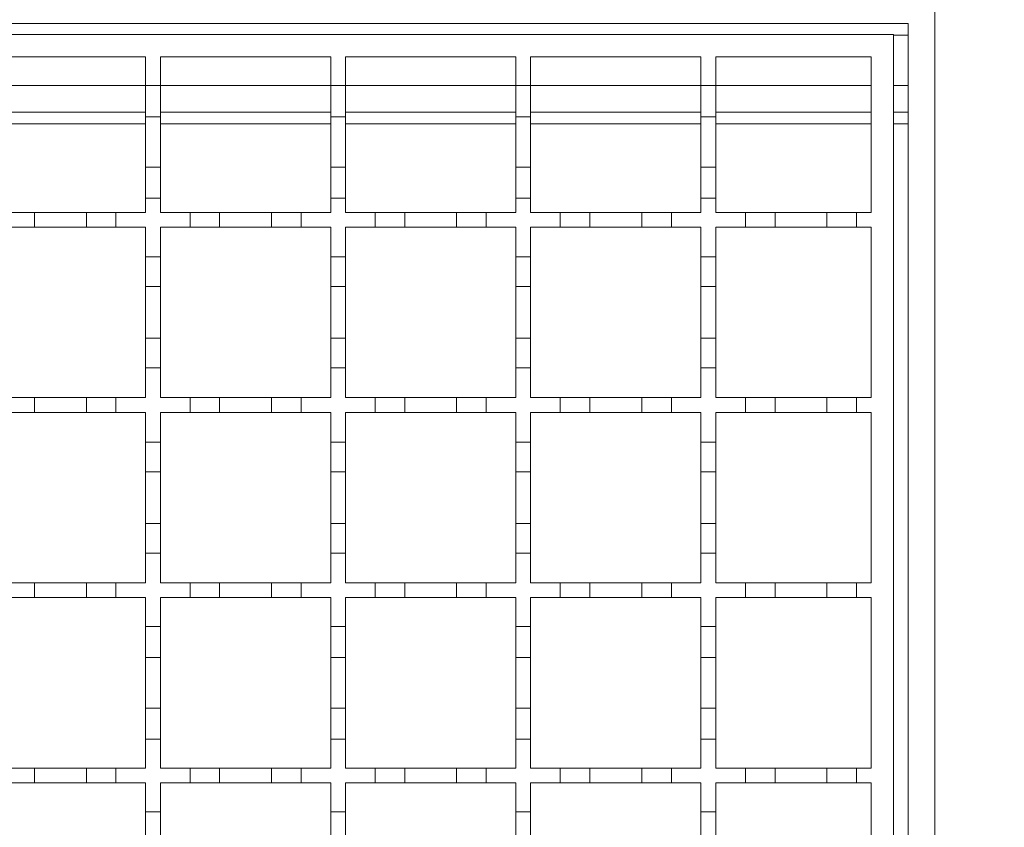
# Model space of a CAD drawing. Units: millimetres. Extents: x 495 to 4122, y 524 to 2681.
# Drawn here: x 3526 to 3659, y 2297 to 2406 of the extents above; entities that cross this region are included whole.
import ezdxf

# ---------------------------------------------------------------- set-up
doc = ezdxf.new("R2010")
doc.units = ezdxf.units.MM
doc.header["$LTSCALE"] = 15
doc.linetypes.add('SLD-Durchgehend', pattern=[0])
doc.layers.add('MAßLINIE_MAßZEICHNUNGEN', color=7, linetype='SLD-Durchgehend')
doc.styles.add('SLDTEXTSTYLE0', font='Opinion Pro')
doc.dimstyles.new('SLDDIMSTYLE0', dxfattribs={"dimtxt": 77.049561, "dimasz": 52.5, "dimexe": 0, "dimexo": 0.0625, "dimgap": 19.26239, "dimtad": 0, "dimdec": 0, "dimrnd": 1e-09, "dimzin": 12, "dimdsep": 46, "dimtxsty": 'SLDTEXTSTYLE0', "dimsah": 1, "dimcen": 0.09, "dimadec": 0, "dimazin": 3, "dimtfac": 1, "dimtdec": 0, "dimtofl": 0, "dimtmove": 0, "dimatfit": 3, "dimfxl": 1, "dimfrac": 2, "dimtolj": 1, "dimtzin": 12, "dimarcsym": 0})

# ---------------------------------------------------------------- blocks, each defined once
blk = doc.blocks.new('_D')
at = {"layer": 'MAßLINIE_MAßZEICHNUNGEN', "color": 7}
for p, q in [((3662.06, 2428.92), (3876.94, 2428.92)), ((3861.94, 2428.92), (3861.94, 2308.77)), ((3861.94, 2028.92), (3861.94, 2132.38)), ((3662.06, 2028.92), (3876.94, 2028.92))]:
    blk.add_line(p, q, dxfattribs=at)
for points in [[(3861.94, 2428.92), (3839.44, 2376.42), (3884.44, 2376.42)], [(3861.94, 2028.92), (3884.44, 2081.42), (3839.44, 2081.42)]]:
    blk.add_solid(points, dxfattribs=at)
at = {"layer": 'MAßLINIE_MAßZEICHNUNGEN', "color": 7, "insert": (3818.78, 2132.38), "char_height": 79.375, "attachment_point": 1, "rotation": 90, "style": 'SLDTEXTSTYLE0'}
blk.add_mtext('400', dxfattribs=at)

msp = doc.modelspace()

# ---------------------------------------------------------------- linework, layer by layer
at = {"color": 7, "linetype": 'SLD-Durchgehend', "lineweight": 18}
for p, q in [((3649.16, 2407.42), (3649.16, 2050.42)), ((2144.06, 2405.42), (3645.56, 2405.42)), ((3645.56, 2052.42), (3645.56, 2405.42)), ((3143.56, 2403.92), (3643.56, 2403.92)), ((3643.56, 2403.92), (3643.56, 2053.92)), ((3519.56, 2400.92), (3542.56, 2400.92)), ((3542.56, 2400.92), (3542.56, 2397.02)), ((3544.56, 2400.92), (3567.56, 2400.92)), ((3544.56, 2397.02), (3544.56, 2400.92)), ((3567.56, 2400.92), (3567.56, 2397.02)), ((3569.56, 2400.92), (3592.56, 2400.92)), ((3569.56, 2397.02), (3569.56, 2400.92)), ((3592.56, 2400.92), (3592.56, 2397.02)), ((3594.56, 2400.92), (3617.56, 2400.92)), ((3594.56, 2397.02), (3594.56, 2400.92)), ((3617.56, 2400.92), (3617.56, 2397.02)), ((3619.56, 2400.92), (3640.56, 2400.92)), ((3619.56, 2397.02), (3619.56, 2400.92)), ((3640.56, 2400.92), (3640.56, 2379.92)), ((3542.56, 2397.02), (3544.56, 2397.02)), ((3542.56, 2392.82), (3542.56, 2397.02)), ((3544.56, 2397.02), (3544.56, 2392.82)), ((3567.56, 2397.02), (3569.56, 2397.02)), ((3567.56, 2392.82), (3567.56, 2397.02)), ((3569.56, 2397.02), (3569.56, 2392.82)), ((3592.56, 2397.02), (3594.56, 2397.02)), ((3592.56, 2392.82), (3592.56, 2397.02)), ((3594.56, 2397.02), (3594.56, 2392.82)), ((3617.56, 2397.02), (3619.56, 2397.02)), ((3617.56, 2392.82), (3617.56, 2397.02)), ((3619.56, 2397.02), (3619.56, 2392.82)), ((3519.56, 2393.42), (3542.56, 2393.42)), ((3544.56, 2393.42), (3567.56, 2393.42)), ((3569.56, 2393.42), (3592.56, 2393.42)), ((3594.56, 2393.42), (3617.56, 2393.42)), ((3619.56, 2393.42), (3640.56, 2393.42)), ((3643.56, 2393.42), (3645.56, 2393.42)), ((3544.56, 2392.82), (3542.56, 2392.82)), ((3542.56, 2392.82), (3542.56, 2386.02)), ((3544.56, 2386.02), (3544.56, 2392.82)), ((3569.56, 2392.82), (3567.56, 2392.82)), ((3567.56, 2392.82), (3567.56, 2386.02)), ((3569.56, 2386.02), (3569.56, 2392.82)), ((3594.56, 2392.82), (3592.56, 2392.82)), ((3592.56, 2392.82), (3592.56, 2386.02)), ((3594.56, 2386.02), (3594.56, 2392.82)), ((3619.56, 2392.82), (3617.56, 2392.82)), ((3617.56, 2392.82), (3617.56, 2386.02)), ((3619.56, 2386.02), (3619.56, 2392.82)), ((3542.56, 2386.02), (3544.56, 2386.02)), ((3542.56, 2381.82), (3542.56, 2386.02)), ((3544.56, 2386.02), (3544.56, 2381.82)), ((3567.56, 2386.02), (3569.56, 2386.02)), ((3567.56, 2381.82), (3567.56, 2386.02)), ((3569.56, 2386.02), (3569.56, 2381.82)), ((3592.56, 2386.02), (3594.56, 2386.02)), ((3592.56, 2381.82), (3592.56, 2386.02)), ((3594.56, 2386.02), (3594.56, 2381.82)), ((3617.56, 2386.02), (3619.56, 2386.02)), ((3617.56, 2381.82), (3617.56, 2386.02)), ((3619.56, 2386.02), (3619.56, 2381.82)), ((3542.56, 2381.82), (3542.56, 2379.92)), ((3544.56, 2381.82), (3542.56, 2381.82)), ((3544.56, 2379.92), (3544.56, 2381.82)), ((3567.56, 2381.82), (3567.56, 2379.92)), ((3569.56, 2381.82), (3567.56, 2381.82)), ((3569.56, 2379.92), (3569.56, 2381.82)), ((3592.56, 2381.82), (3592.56, 2379.92)), ((3594.56, 2381.82), (3592.56, 2381.82)), ((3594.56, 2379.92), (3594.56, 2381.82)), ((3617.56, 2381.82), (3617.56, 2379.92)), ((3619.56, 2381.82), (3617.56, 2381.82)), ((3619.56, 2379.92), (3619.56, 2381.82)), ((3523.56, 2379.92), (3527.56, 2379.92)), ((3527.56, 2379.92), (3527.56, 2377.92)), ((3527.56, 2379.92), (3534.56, 2379.92)), ((3534.56, 2377.92), (3534.56, 2379.92)), ((3534.56, 2379.92), (3538.56, 2379.92)), ((3538.56, 2379.92), (3538.56, 2377.92)), ((3538.56, 2379.92), (3542.56, 2379.92)), ((3544.56, 2379.92), (3548.56, 2379.92)), ((3548.56, 2377.92), (3548.56, 2379.92)), ((3548.56, 2379.92), (3552.56, 2379.92)), ((3552.56, 2379.92), (3552.56, 2377.92)), ((3552.56, 2379.92), (3559.56, 2379.92)), ((3559.56, 2377.92), (3559.56, 2379.92)), ((3559.56, 2379.92), (3563.56, 2379.92)), ((3563.56, 2379.92), (3563.56, 2377.92)), ((3563.56, 2379.92), (3567.56, 2379.92)), ((3569.56, 2379.92), (3573.56, 2379.92)), ((3573.56, 2377.92), (3573.56, 2379.92)), ((3573.56, 2379.92), (3577.56, 2379.92)), ((3577.56, 2379.92), (3577.56, 2377.92)), ((3577.56, 2379.92), (3584.56, 2379.92)), ((3584.56, 2377.92), (3584.56, 2379.92)), ((3584.56, 2379.92), (3588.56, 2379.92)), ((3588.56, 2379.92), (3588.56, 2377.92)), ((3588.56, 2379.92), (3592.56, 2379.92)), ((3594.56, 2379.92), (3598.56, 2379.92)), ((3598.56, 2377.92), (3598.56, 2379.92)), ((3598.56, 2379.92), (3602.56, 2379.92)), ((3602.56, 2379.92), (3602.56, 2377.92)), ((3602.56, 2379.92), (3609.56, 2379.92)), ((3609.56, 2377.92), (3609.56, 2379.92)), ((3609.56, 2379.92), (3613.56, 2379.92)), ((3613.56, 2379.92), (3613.56, 2377.92)), ((3613.56, 2379.92), (3617.56, 2379.92)), ((3619.56, 2379.92), (3623.56, 2379.92)), ((3623.56, 2377.92), (3623.56, 2379.92)), ((3623.56, 2379.92), (3627.56, 2379.92)), ((3627.56, 2379.92), (3627.56, 2377.92)), ((3627.56, 2379.92), (3634.56, 2379.92)), ((3634.56, 2377.92), (3634.56, 2379.92)), ((3634.56, 2379.92), (3638.56, 2379.92)), ((3638.56, 2379.92), (3638.56, 2377.92)), ((3638.56, 2379.92), (3640.56, 2379.92)), ((3527.56, 2377.92), (3523.56, 2377.92)), ((3534.56, 2377.92), (3527.56, 2377.92)), ((3538.56, 2377.92), (3534.56, 2377.92)), ((3542.56, 2377.92), (3538.56, 2377.92)), ((3542.56, 2377.92), (3542.56, 2373.92)), ((3544.56, 2373.92), (3544.56, 2377.92)), ((3548.56, 2377.92), (3544.56, 2377.92)), ((3552.56, 2377.92), (3548.56, 2377.92)), ((3559.56, 2377.92), (3552.56, 2377.92)), ((3563.56, 2377.92), (3559.56, 2377.92)), ((3567.56, 2377.92), (3563.56, 2377.92)), ((3567.56, 2377.92), (3567.56, 2373.92)), ((3573.56, 2377.92), (3569.56, 2377.92)), ((3569.56, 2373.92), (3569.56, 2377.92)), ((3577.56, 2377.92), (3573.56, 2377.92)), ((3584.56, 2377.92), (3577.56, 2377.92)), ((3588.56, 2377.92), (3584.56, 2377.92)), ((3592.56, 2377.92), (3588.56, 2377.92)), ((3592.56, 2377.92), (3592.56, 2373.92)), ((3594.56, 2373.92), (3594.56, 2377.92)), ((3598.56, 2377.92), (3594.56, 2377.92)), ((3602.56, 2377.92), (3598.56, 2377.92)), ((3609.56, 2377.92), (3602.56, 2377.92)), ((3613.56, 2377.92), (3609.56, 2377.92)), ((3617.56, 2377.92), (3613.56, 2377.92)), ((3617.56, 2377.92), (3617.56, 2373.92)), ((3619.56, 2373.92), (3619.56, 2377.92)), ((3623.56, 2377.92), (3619.56, 2377.92)), ((3627.56, 2377.92), (3623.56, 2377.92)), ((3634.56, 2377.92), (3627.56, 2377.92)), ((3638.56, 2377.92), (3634.56, 2377.92)), ((3640.56, 2377.92), (3638.56, 2377.92)), ((3640.56, 2377.92), (3640.56, 2354.92)), ((3542.56, 2373.92), (3544.56, 2373.92)), ((3542.56, 2369.92), (3542.56, 2373.92)), ((3544.56, 2373.92), (3544.56, 2369.92)), ((3567.56, 2373.92), (3569.56, 2373.92)), ((3567.56, 2369.92), (3567.56, 2373.92)), ((3569.56, 2373.92), (3569.56, 2369.92)), ((3592.56, 2373.92), (3594.56, 2373.92)), ((3592.56, 2369.92), (3592.56, 2373.92)), ((3594.56, 2373.92), (3594.56, 2369.92)), ((3617.56, 2373.92), (3619.56, 2373.92)), ((3617.56, 2369.92), (3617.56, 2373.92)), ((3619.56, 2373.92), (3619.56, 2369.92)), ((3544.56, 2369.92), (3542.56, 2369.92)), ((3542.56, 2369.92), (3542.56, 2362.92)), ((3544.56, 2362.92), (3544.56, 2369.92)), ((3569.56, 2369.92), (3567.56, 2369.92)), ((3567.56, 2369.92), (3567.56, 2362.92)), ((3569.56, 2362.92), (3569.56, 2369.92)), ((3594.56, 2369.92), (3592.56, 2369.92)), ((3592.56, 2369.92), (3592.56, 2362.92)), ((3594.56, 2362.92), (3594.56, 2369.92)), ((3619.56, 2369.92), (3617.56, 2369.92)), ((3617.56, 2369.92), (3617.56, 2362.92)), ((3619.56, 2362.92), (3619.56, 2369.92)), ((3542.56, 2362.92), (3544.56, 2362.92)), ((3542.56, 2358.92), (3542.56, 2362.92)), ((3544.56, 2362.92), (3544.56, 2358.92)), ((3567.56, 2362.92), (3569.56, 2362.92)), ((3567.56, 2358.92), (3567.56, 2362.92)), ((3569.56, 2362.92), (3569.56, 2358.92)), ((3592.56, 2362.92), (3594.56, 2362.92)), ((3592.56, 2358.92), (3592.56, 2362.92)), ((3594.56, 2362.92), (3594.56, 2358.92)), ((3617.56, 2362.92), (3619.56, 2362.92)), ((3617.56, 2358.92), (3617.56, 2362.92)), ((3619.56, 2362.92), (3619.56, 2358.92)), ((3542.56, 2358.92), (3542.56, 2354.92)), ((3544.56, 2358.92), (3542.56, 2358.92)), ((3544.56, 2354.92), (3544.56, 2358.92)), ((3567.56, 2358.92), (3567.56, 2354.92)), ((3569.56, 2358.92), (3567.56, 2358.92)), ((3569.56, 2354.92), (3569.56, 2358.92)), ((3592.56, 2358.92), (3592.56, 2354.92)), ((3594.56, 2358.92), (3592.56, 2358.92)), ((3594.56, 2354.92), (3594.56, 2358.92)), ((3617.56, 2358.92), (3617.56, 2354.92)), ((3619.56, 2358.92), (3617.56, 2358.92)), ((3619.56, 2354.92), (3619.56, 2358.92)), ((3523.56, 2354.92), (3527.56, 2354.92)), ((3527.56, 2354.92), (3527.56, 2352.92)), ((3527.56, 2354.92), (3534.56, 2354.92)), ((3534.56, 2352.92), (3534.56, 2354.92)), ((3534.56, 2354.92), (3538.56, 2354.92)), ((3538.56, 2354.92), (3538.56, 2352.92)), ((3538.56, 2354.92), (3542.56, 2354.92)), ((3544.56, 2354.92), (3548.56, 2354.92)), ((3548.56, 2354.92), (3552.56, 2354.92)), ((3548.56, 2352.92), (3548.56, 2354.92)), ((3552.56, 2354.92), (3552.56, 2352.92)), ((3552.56, 2354.92), (3559.56, 2354.92)), ((3559.56, 2354.92), (3563.56, 2354.92)), ((3559.56, 2352.92), (3559.56, 2354.92)), ((3563.56, 2354.92), (3563.56, 2352.92)), ((3563.56, 2354.92), (3567.56, 2354.92)), ((3569.56, 2354.92), (3573.56, 2354.92)), ((3573.56, 2354.92), (3577.56, 2354.92)), ((3573.56, 2352.92), (3573.56, 2354.92)), ((3577.56, 2354.92), (3577.56, 2352.92)), ((3577.56, 2354.92), (3584.56, 2354.92)), ((3584.56, 2354.92), (3588.56, 2354.92)), ((3584.56, 2352.92), (3584.56, 2354.92)), ((3588.56, 2354.92), (3588.56, 2352.92)), ((3588.56, 2354.92), (3592.56, 2354.92)), ((3594.56, 2354.92), (3598.56, 2354.92)), ((3598.56, 2354.92), (3602.56, 2354.92)), ((3598.56, 2352.92), (3598.56, 2354.92)), ((3602.56, 2354.92), (3602.56, 2352.92)), ((3602.56, 2354.92), (3609.56, 2354.92)), ((3609.56, 2354.92), (3613.56, 2354.92)), ((3609.56, 2352.92), (3609.56, 2354.92)), ((3613.56, 2354.92), (3613.56, 2352.92)), ((3613.56, 2354.92), (3617.56, 2354.92)), ((3619.56, 2354.92), (3623.56, 2354.92)), ((3623.56, 2352.92), (3623.56, 2354.92)), ((3623.56, 2354.92), (3627.56, 2354.92)), ((3627.56, 2354.92), (3627.56, 2352.92)), ((3627.56, 2354.92), (3634.56, 2354.92)), ((3634.56, 2354.92), (3638.56, 2354.92)), ((3634.56, 2352.92), (3634.56, 2354.92)), ((3638.56, 2354.92), (3638.56, 2352.92)), ((3638.56, 2354.92), (3640.56, 2354.92)), ((3527.56, 2352.92), (3523.56, 2352.92)), ((3534.56, 2352.92), (3527.56, 2352.92)), ((3538.56, 2352.92), (3534.56, 2352.92)), ((3542.56, 2352.92), (3538.56, 2352.92)), ((3542.56, 2352.92), (3542.56, 2348.92)), ((3544.56, 2348.92), (3544.56, 2352.92)), ((3548.56, 2352.92), (3544.56, 2352.92)), ((3552.56, 2352.92), (3548.56, 2352.92)), ((3559.56, 2352.92), (3552.56, 2352.92)), ((3563.56, 2352.92), (3559.56, 2352.92)), ((3567.56, 2352.92), (3563.56, 2352.92)), ((3567.56, 2352.92), (3567.56, 2348.92)), ((3569.56, 2348.92), (3569.56, 2352.92)), ((3573.56, 2352.92), (3569.56, 2352.92)), ((3577.56, 2352.92), (3573.56, 2352.92)), ((3584.56, 2352.92), (3577.56, 2352.92)), ((3588.56, 2352.92), (3584.56, 2352.92)), ((3592.56, 2352.92), (3588.56, 2352.92)), ((3592.56, 2352.92), (3592.56, 2348.92)), ((3594.56, 2348.92), (3594.56, 2352.92)), ((3598.56, 2352.92), (3594.56, 2352.92)), ((3602.56, 2352.92), (3598.56, 2352.92)), ((3609.56, 2352.92), (3602.56, 2352.92)), ((3613.56, 2352.92), (3609.56, 2352.92)), ((3617.56, 2352.92), (3613.56, 2352.92)), ((3617.56, 2352.92), (3617.56, 2348.92)), ((3619.56, 2348.92), (3619.56, 2352.92)), ((3623.56, 2352.92), (3619.56, 2352.92)), ((3627.56, 2352.92), (3623.56, 2352.92)), ((3634.56, 2352.92), (3627.56, 2352.92)), ((3638.56, 2352.92), (3634.56, 2352.92)), ((3640.56, 2352.92), (3638.56, 2352.92)), ((3640.56, 2352.92), (3640.56, 2329.92)), ((3542.56, 2348.92), (3544.56, 2348.92)), ((3542.56, 2344.92), (3542.56, 2348.92)), ((3544.56, 2348.92), (3544.56, 2344.92)), ((3567.56, 2348.92), (3569.56, 2348.92)), ((3567.56, 2344.92), (3567.56, 2348.92)), ((3569.56, 2348.92), (3569.56, 2344.92)), ((3592.56, 2348.92), (3594.56, 2348.92)), ((3592.56, 2344.92), (3592.56, 2348.92)), ((3594.56, 2348.92), (3594.56, 2344.92)), ((3617.56, 2348.92), (3619.56, 2348.92)), ((3617.56, 2344.92), (3617.56, 2348.92)), ((3619.56, 2348.92), (3619.56, 2344.92)), ((3544.56, 2344.92), (3542.56, 2344.92)), ((3542.56, 2344.92), (3542.56, 2337.92)), ((3544.56, 2337.92), (3544.56, 2344.92)), ((3569.56, 2344.92), (3567.56, 2344.92)), ((3567.56, 2344.92), (3567.56, 2337.92)), ((3569.56, 2337.92), (3569.56, 2344.92)), ((3594.56, 2344.92), (3592.56, 2344.92)), ((3592.56, 2344.92), (3592.56, 2337.92)), ((3594.56, 2337.92), (3594.56, 2344.92)), ((3619.56, 2344.92), (3617.56, 2344.92)), ((3617.56, 2344.92), (3617.56, 2337.92)), ((3619.56, 2337.92), (3619.56, 2344.92)), ((3542.56, 2337.92), (3544.56, 2337.92)), ((3542.56, 2333.92), (3542.56, 2337.92)), ((3544.56, 2337.92), (3544.56, 2333.92)), ((3567.56, 2337.92), (3569.56, 2337.92)), ((3567.56, 2333.92), (3567.56, 2337.92)), ((3569.56, 2337.92), (3569.56, 2333.92)), ((3592.56, 2337.92), (3594.56, 2337.92)), ((3592.56, 2333.92), (3592.56, 2337.92)), ((3594.56, 2337.92), (3594.56, 2333.92)), ((3617.56, 2337.92), (3619.56, 2337.92)), ((3617.56, 2333.92), (3617.56, 2337.92)), ((3619.56, 2337.92), (3619.56, 2333.92)), ((3542.56, 2333.92), (3542.56, 2329.92)), ((3544.56, 2333.92), (3542.56, 2333.92)), ((3544.56, 2329.92), (3544.56, 2333.92)), ((3567.56, 2333.92), (3567.56, 2329.92)), ((3569.56, 2333.92), (3567.56, 2333.92)), ((3569.56, 2329.92), (3569.56, 2333.92)), ((3592.56, 2333.92), (3592.56, 2329.92)), ((3594.56, 2333.92), (3592.56, 2333.92)), ((3594.56, 2329.92), (3594.56, 2333.92)), ((3617.56, 2333.92), (3617.56, 2329.92)), ((3619.56, 2333.92), (3617.56, 2333.92)), ((3619.56, 2329.92), (3619.56, 2333.92)), ((3523.56, 2329.92), (3527.56, 2329.92)), ((3527.56, 2329.92), (3527.56, 2327.92)), ((3527.56, 2329.92), (3534.56, 2329.92)), ((3534.56, 2329.92), (3538.56, 2329.92)), ((3534.56, 2327.92), (3534.56, 2329.92)), ((3538.56, 2329.92), (3538.56, 2327.92)), ((3538.56, 2329.92), (3542.56, 2329.92)), ((3544.56, 2329.92), (3548.56, 2329.92)), ((3548.56, 2329.92), (3552.56, 2329.92)), ((3548.56, 2327.92), (3548.56, 2329.92)), ((3552.56, 2329.92), (3552.56, 2327.92)), ((3552.56, 2329.92), (3559.56, 2329.92)), ((3559.56, 2329.92), (3563.56, 2329.92)), ((3559.56, 2327.92), (3559.56, 2329.92)), ((3563.56, 2329.92), (3563.56, 2327.92)), ((3563.56, 2329.92), (3567.56, 2329.92)), ((3569.56, 2329.92), (3573.56, 2329.92)), ((3573.56, 2329.92), (3577.56, 2329.92)), ((3573.56, 2327.92), (3573.56, 2329.92)), ((3577.56, 2329.92), (3577.56, 2327.92)), ((3577.56, 2329.92), (3584.56, 2329.92)), ((3584.56, 2329.92), (3588.56, 2329.92)), ((3584.56, 2327.92), (3584.56, 2329.92)), ((3588.56, 2329.92), (3588.56, 2327.92)), ((3588.56, 2329.92), (3592.56, 2329.92)), ((3594.56, 2329.92), (3598.56, 2329.92)), ((3598.56, 2329.92), (3602.56, 2329.92)), ((3598.56, 2327.92), (3598.56, 2329.92)), ((3602.56, 2329.92), (3602.56, 2327.92)), ((3602.56, 2329.92), (3609.56, 2329.92)), ((3609.56, 2329.92), (3613.56, 2329.92)), ((3609.56, 2327.92), (3609.56, 2329.92)), ((3613.56, 2329.92), (3613.56, 2327.92)), ((3613.56, 2329.92), (3617.56, 2329.92)), ((3619.56, 2329.92), (3623.56, 2329.92)), ((3623.56, 2329.92), (3627.56, 2329.92)), ((3623.56, 2327.92), (3623.56, 2329.92)), ((3627.56, 2329.92), (3627.56, 2327.92)), ((3627.56, 2329.92), (3634.56, 2329.92)), ((3634.56, 2327.92), (3634.56, 2329.92)), ((3634.56, 2329.92), (3638.56, 2329.92)), ((3638.56, 2329.92), (3638.56, 2327.92)), ((3638.56, 2329.92), (3640.56, 2329.92)), ((3527.56, 2327.92), (3523.56, 2327.92)), ((3534.56, 2327.92), (3527.56, 2327.92)), ((3538.56, 2327.92), (3534.56, 2327.92)), ((3542.56, 2327.92), (3538.56, 2327.92)), ((3542.56, 2327.92), (3542.56, 2324.02)), ((3548.56, 2327.92), (3544.56, 2327.92)), ((3544.56, 2324.02), (3544.56, 2327.92)), ((3552.56, 2327.92), (3548.56, 2327.92)), ((3559.56, 2327.92), (3552.56, 2327.92)), ((3563.56, 2327.92), (3559.56, 2327.92)), ((3567.56, 2327.92), (3563.56, 2327.92)), ((3567.56, 2327.92), (3567.56, 2324.02)), ((3569.56, 2324.02), (3569.56, 2327.92)), ((3573.56, 2327.92), (3569.56, 2327.92)), ((3577.56, 2327.92), (3573.56, 2327.92)), ((3584.56, 2327.92), (3577.56, 2327.92)), ((3588.56, 2327.92), (3584.56, 2327.92)), ((3592.56, 2327.92), (3588.56, 2327.92)), ((3592.56, 2327.92), (3592.56, 2324.02)), ((3594.56, 2324.02), (3594.56, 2327.92)), ((3598.56, 2327.92), (3594.56, 2327.92)), ((3602.56, 2327.92), (3598.56, 2327.92)), ((3609.56, 2327.92), (3602.56, 2327.92)), ((3613.56, 2327.92), (3609.56, 2327.92)), ((3617.56, 2327.92), (3613.56, 2327.92)), ((3617.56, 2327.92), (3617.56, 2324.02)), ((3619.56, 2324.02), (3619.56, 2327.92)), ((3623.56, 2327.92), (3619.56, 2327.92)), ((3627.56, 2327.92), (3623.56, 2327.92)), ((3634.56, 2327.92), (3627.56, 2327.92)), ((3638.56, 2327.92), (3634.56, 2327.92)), ((3640.56, 2327.92), (3638.56, 2327.92)), ((3640.56, 2327.92), (3640.56, 2304.92)), ((3542.56, 2324.02), (3544.56, 2324.02)), ((3542.56, 2319.82), (3542.56, 2324.02)), ((3544.56, 2324.02), (3544.56, 2319.82)), ((3567.56, 2324.02), (3569.56, 2324.02)), ((3567.56, 2319.82), (3567.56, 2324.02)), ((3569.56, 2324.02), (3569.56, 2319.82)), ((3592.56, 2324.02), (3594.56, 2324.02)), ((3592.56, 2319.82), (3592.56, 2324.02)), ((3594.56, 2324.02), (3594.56, 2319.82)), ((3617.56, 2324.02), (3619.56, 2324.02)), ((3617.56, 2319.82), (3617.56, 2324.02)), ((3619.56, 2324.02), (3619.56, 2319.82)), ((3544.56, 2319.82), (3542.56, 2319.82)), ((3542.56, 2319.82), (3542.56, 2313.02)), ((3544.56, 2313.02), (3544.56, 2319.82)), ((3569.56, 2319.82), (3567.56, 2319.82)), ((3567.56, 2319.82), (3567.56, 2313.02)), ((3569.56, 2313.02), (3569.56, 2319.82)), ((3594.56, 2319.82), (3592.56, 2319.82)), ((3592.56, 2319.82), (3592.56, 2313.02)), ((3594.56, 2313.02), (3594.56, 2319.82)), ((3619.56, 2319.82), (3617.56, 2319.82)), ((3617.56, 2319.82), (3617.56, 2313.02)), ((3619.56, 2313.02), (3619.56, 2319.82)), ((3542.56, 2313.02), (3544.56, 2313.02)), ((3542.56, 2308.82), (3542.56, 2313.02)), ((3544.56, 2313.02), (3544.56, 2308.82)), ((3567.56, 2313.02), (3569.56, 2313.02)), ((3567.56, 2308.82), (3567.56, 2313.02)), ((3569.56, 2313.02), (3569.56, 2308.82)), ((3592.56, 2313.02), (3594.56, 2313.02)), ((3592.56, 2308.82), (3592.56, 2313.02)), ((3594.56, 2313.02), (3594.56, 2308.82)), ((3617.56, 2313.02), (3619.56, 2313.02)), ((3617.56, 2308.82), (3617.56, 2313.02)), ((3619.56, 2313.02), (3619.56, 2308.82)), ((3542.56, 2308.82), (3542.56, 2304.92)), ((3544.56, 2308.82), (3542.56, 2308.82)), ((3544.56, 2304.92), (3544.56, 2308.82)), ((3567.56, 2308.82), (3567.56, 2304.92)), ((3569.56, 2308.82), (3567.56, 2308.82)), ((3569.56, 2304.92), (3569.56, 2308.82)), ((3592.56, 2308.82), (3592.56, 2304.92)), ((3594.56, 2308.82), (3592.56, 2308.82)), ((3594.56, 2304.92), (3594.56, 2308.82)), ((3617.56, 2308.82), (3617.56, 2304.92)), ((3619.56, 2308.82), (3617.56, 2308.82)), ((3619.56, 2304.92), (3619.56, 2308.82)), ((3523.56, 2304.92), (3527.56, 2304.92)), ((3527.56, 2304.92), (3527.56, 2302.92)), ((3527.56, 2304.92), (3534.56, 2304.92)), ((3534.56, 2302.92), (3534.56, 2304.92)), ((3534.56, 2304.92), (3538.56, 2304.92)), ((3538.56, 2304.92), (3538.56, 2302.92)), ((3538.56, 2304.92), (3542.56, 2304.92)), ((3544.56, 2304.92), (3548.56, 2304.92)), ((3548.56, 2304.92), (3552.56, 2304.92)), ((3548.56, 2302.92), (3548.56, 2304.92)), ((3552.56, 2304.92), (3552.56, 2302.92)), ((3552.56, 2304.92), (3559.56, 2304.92)), ((3559.56, 2304.92), (3563.56, 2304.92)), ((3559.56, 2302.92), (3559.56, 2304.92)), ((3563.56, 2304.92), (3563.56, 2302.92)), ((3563.56, 2304.92), (3567.56, 2304.92)), ((3569.56, 2304.92), (3573.56, 2304.92)), ((3573.56, 2304.92), (3577.56, 2304.92)), ((3573.56, 2302.92), (3573.56, 2304.92)), ((3577.56, 2304.92), (3577.56, 2302.92)), ((3577.56, 2304.92), (3584.56, 2304.92)), ((3584.56, 2304.92), (3588.56, 2304.92)), ((3584.56, 2302.92), (3584.56, 2304.92)), ((3588.56, 2304.92), (3588.56, 2302.92)), ((3588.56, 2304.92), (3592.56, 2304.92)), ((3594.56, 2304.92), (3598.56, 2304.92)), ((3598.56, 2304.92), (3602.56, 2304.92)), ((3598.56, 2302.92), (3598.56, 2304.92)), ((3602.56, 2304.92), (3602.56, 2302.92)), ((3602.56, 2304.92), (3609.56, 2304.92)), ((3609.56, 2304.92), (3613.56, 2304.92)), ((3609.56, 2302.92), (3609.56, 2304.92)), ((3613.56, 2304.92), (3613.56, 2302.92)), ((3613.56, 2304.92), (3617.56, 2304.92)), ((3619.56, 2304.92), (3623.56, 2304.92)), ((3623.56, 2304.92), (3627.56, 2304.92)), ((3623.56, 2302.92), (3623.56, 2304.92)), ((3627.56, 2304.92), (3627.56, 2302.92)), ((3627.56, 2304.92), (3634.56, 2304.92)), ((3634.56, 2304.92), (3638.56, 2304.92)), ((3634.56, 2302.92), (3634.56, 2304.92)), ((3638.56, 2304.92), (3638.56, 2302.92)), ((3638.56, 2304.92), (3640.56, 2304.92)), ((3527.56, 2302.92), (3523.56, 2302.92)), ((3534.56, 2302.92), (3527.56, 2302.92)), ((3538.56, 2302.92), (3534.56, 2302.92)), ((3542.56, 2302.92), (3538.56, 2302.92)), ((3542.56, 2302.92), (3542.56, 2299.02)), ((3544.56, 2299.02), (3544.56, 2302.92)), ((3548.56, 2302.92), (3544.56, 2302.92)), ((3552.56, 2302.92), (3548.56, 2302.92)), ((3559.56, 2302.92), (3552.56, 2302.92)), ((3563.56, 2302.92), (3559.56, 2302.92)), ((3567.56, 2302.92), (3563.56, 2302.92)), ((3567.56, 2302.92), (3567.56, 2299.02)), ((3573.56, 2302.92), (3569.56, 2302.92)), ((3569.56, 2299.02), (3569.56, 2302.92)), ((3577.56, 2302.92), (3573.56, 2302.92)), ((3584.56, 2302.92), (3577.56, 2302.92)), ((3588.56, 2302.92), (3584.56, 2302.92)), ((3592.56, 2302.92), (3588.56, 2302.92)), ((3592.56, 2302.92), (3592.56, 2299.02)), ((3594.56, 2299.02), (3594.56, 2302.92)), ((3598.56, 2302.92), (3594.56, 2302.92)), ((3602.56, 2302.92), (3598.56, 2302.92)), ((3609.56, 2302.92), (3602.56, 2302.92)), ((3613.56, 2302.92), (3609.56, 2302.92)), ((3617.56, 2302.92), (3613.56, 2302.92)), ((3617.56, 2302.92), (3617.56, 2299.02)), ((3619.56, 2299.02), (3619.56, 2302.92)), ((3623.56, 2302.92), (3619.56, 2302.92)), ((3627.56, 2302.92), (3623.56, 2302.92)), ((3634.56, 2302.92), (3627.56, 2302.92)), ((3638.56, 2302.92), (3634.56, 2302.92)), ((3640.56, 2302.92), (3638.56, 2302.92)), ((3640.56, 2302.92), (3640.56, 2279.92)), ((3542.56, 2299.02), (3544.56, 2299.02)), ((3542.56, 2294.82), (3542.56, 2299.02)), ((3544.56, 2299.02), (3544.56, 2294.82)), ((3567.56, 2299.02), (3569.56, 2299.02)), ((3567.56, 2294.82), (3567.56, 2299.02)), ((3569.56, 2299.02), (3569.56, 2294.82)), ((3592.56, 2299.02), (3594.56, 2299.02)), ((3592.56, 2294.82), (3592.56, 2299.02)), ((3594.56, 2299.02), (3594.56, 2294.82)), ((3617.56, 2299.02), (3619.56, 2299.02)), ((3617.56, 2294.82), (3617.56, 2299.02)), ((3619.56, 2299.02), (3619.56, 2294.82))]:
    msp.add_line(p, q, dxfattribs=at)
at = {"color": 1, "linetype": 'SLD-Durchgehend', "lineweight": 18}
for p, q in [((3643.56, 2403.82), (3645.56, 2403.82)), ((3519.56, 2397.02), (3542.56, 2397.02)), ((3544.56, 2397.02), (3567.56, 2397.02)), ((3569.56, 2397.02), (3592.56, 2397.02)), ((3594.56, 2397.02), (3617.56, 2397.02)), ((3619.56, 2397.02), (3640.56, 2397.02)), ((3643.56, 2397.02), (3645.56, 2397.02)), ((3542.56, 2391.87), (3519.56, 2391.87)), ((3567.56, 2391.87), (3544.56, 2391.87)), ((3592.56, 2391.87), (3569.56, 2391.87)), ((3617.56, 2391.87), (3594.56, 2391.87)), ((3640.56, 2391.87), (3619.56, 2391.87)), ((3645.56, 2391.87), (3643.56, 2391.87))]:
    msp.add_line(p, q, dxfattribs=at)

# ---------------------------------------------------------------- dimensions: what is measured, and where the dimension line sits
at = {"layer": 'MAßLINIE_MAßZEICHNUNGEN', "color": 7}
dim = msp.add_linear_dim(base=(3861.94, 2428.92), p1=(3647.06, 2028.92), p2=(3647.06, 2428.92), angle=90, dimstyle='SLDDIMSTYLE0', dxfattribs=at)
dim.commit()
dim.dimension.update_dxf_attribs({"geometry": '_D', "text_midpoint": (3861.94, 2220.57), "dimtype": 160})

doc.saveas('drawing.dxf')
